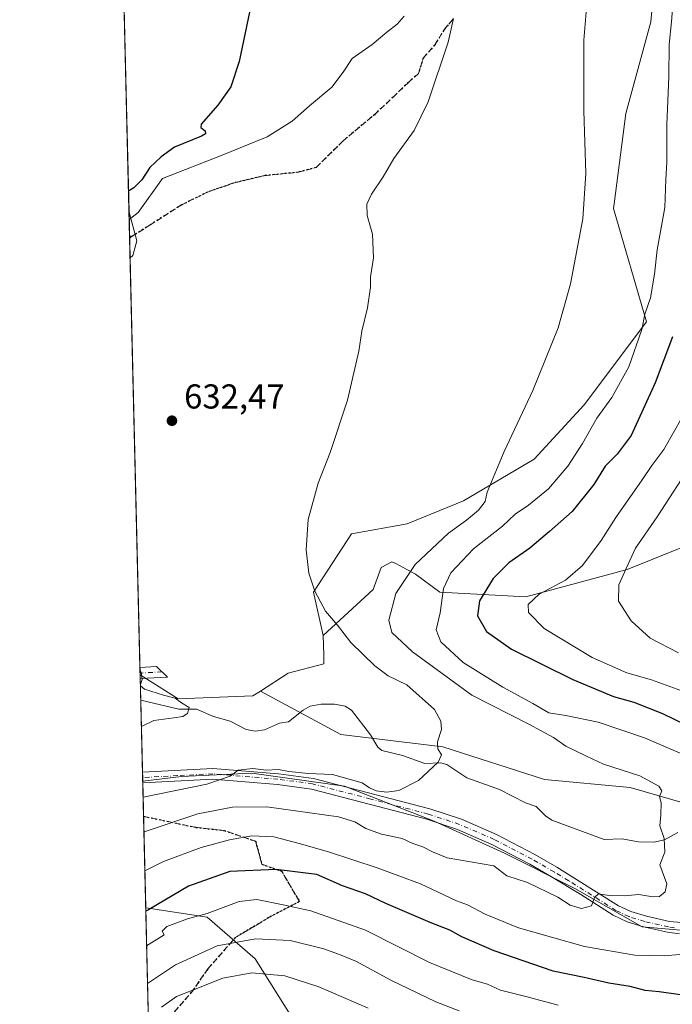
# Model space of a CAD drawing. Units: metres. Extents: x 665384 to 668850, y 4732726 to 4735122.
# Drawn here: x 665384 to 665573, y 4733490 to 4733775 of the extents above; entities that cross this region are included whole.
import ezdxf

# ---------------------------------------------------------------- set-up
doc = ezdxf.new("R2010")
doc.units = ezdxf.units.M
doc.header["$MEASUREMENT"] = 0
for name, pattern in [('DGN Style 3', [2.307223458686699, 1.648016756204785, -0.6592067024819142]), ('DGN Style 4', [2.6384748266838614, 1.318413404963828, -0.6592067024819142, 0.001648016756204785, -0.6592067024819142]), ('DGN Style 5', [1.1536117293433497, 0.4944050268614355, -0.6592067024819142])]:
    doc.linetypes.add(name, pattern=pattern)
for name, color, linetype, lineweight in [('Arbolado forestal CxS', 92, 'Continuous', 0), ('Camino Cxs', 7, 'Continuous', 0), ('Camino eje', 30, 'DGN Style 4', 13), ('Comarca CxS', 21, 'Continuous', 0), ('Comunidad Autónoma CxS', 142, 'Continuous', 0), ('Corriente natural lineal', 142, 'Continuous', 13), ('Curva de nivel maestra', 30, 'Continuous', 30), ('Curva de nivel normal', 30, 'Continuous', 0), ('Espacio natural protegido', 121, 'Continuous', 13), ('Espacio natural protegido CxS', 121, 'Continuous', 0), ('Municipio CxS', 4, 'Continuous', 0), ('Pastizal CxS', 92, 'Continuous', 0), ('Provincia CxS', 1, 'Continuous', 0), ('Punto de cota en terreno', 7, 'Continuous', 0), ('Ruta', 7, 'DGN Style 5', 30), ('Rótulo de punto de cota en terreno', 7, 'Continuous', 0), ('Senda', 7, 'DGN Style 3', 0)]:
    doc.layers.add(name, color=color, linetype=linetype, lineweight=lineweight)
doc.styles.add('Style-Arial', font='txt')

# ---------------------------------------------------------------- blocks, each defined once
blk = doc.blocks.new('*U10')
at = {"layer": 'Arbolado forestal CxS', "color": 92, "linetype": 'Continuous', "lineweight": 0}
blk.add_polyline3d([(665585.4693, 4733510.6919, 642.4821999999986), (665564.1385000005, 4733512.547300001, 641.2492000000057), (665544.6618999997, 4733523.676700001, 638.8606), (665524.2581000002, 4733533.878900001, 637.4967000000033), (665503.8542999999, 4733543.154300001, 636.1521000000066), (665477.8859000001, 4733553.356699999, 635.0614999999962), (665450.9902999997, 4733557.067299999, 634.5587999999989), (665430.5865000002, 4733556.139900001, 633.2599999999948), (665419.3420000002, 4733554.734800001, 632.5570000000008), (665418.6013000002, 4733585.569800001, 629.9149000000034), (665429.6376999998, 4733578.6545, 630.1377999999969), (665451.2472999999, 4733579.472899999, 631.3842000000004), (665453.4583000002, 4733580.894900001, 631.6150999999954), (665476.8367, 4733568.263300001, 632.6677999999956), (665506.3504999997, 4733564.719900001, 634.7167999999947), (665535.8649000004, 4733555.269300001, 636.939400000003), (665560.6568999998, 4733552.906500001, 638.9557000000059), (665585.4484999999, 4733545.8189, 641.0589000000036)], dxfattribs=at)
blk.add_polyline3d([(665477.8850999996, 4733472.669299999, 672.777900000001), (665487.5071, 4733460.1043, 676.3087999999989), (665475.4323000005, 4733463.069300001, 676.7388000000064), (665428.4678999997, 4733461.7335, 671.2670999999973), (665422.0297999998, 4733442.845699999, 669.8350999999967), (665420.2216999996, 4733518.114900001, 648.1540999999997), (665420.3843, 4733518.114900001, 648.2057000000059), (665438.0049000002, 4733515.3325, 654.1184999999969), (665451.9168999996, 4733503.2753, 661.900999999998), (665463.0466999998, 4733485.6533, 669.5283999999956)], close=True, dxfattribs=at)
blk = doc.blocks.new('*U12')
at = {"layer": 'Espacio natural protegido CxS', "color": 121, "linetype": 'Continuous', "lineweight": 0}
blk.add_3dface([(665416.4590999989, 4733707.090399998), (665415.6977999993, 4733706.442799999), (665415.3806999995, 4733719.639699999), (665417.6071000001, 4733711.4013)], dxfattribs=at)
blk = doc.blocks.new('5PATER')
at = {"layer": 'Punto de cota en terreno', "linetype": 'Continuous', "lineweight": 0}
h = blk.add_hatch(color=51, dxfattribs=at)
edge = h.paths.add_edge_path()
edge.add_ellipse((0, 0), major_axis=(-0.1095731443231308, -0.1110710700762829), ratio=0.9994222409660322, start_angle=0, end_angle=360)
blk = doc.blocks.new('*U14')
at = {"layer": 'Camino Cxs', "color": 7, "linetype": 'Continuous', "lineweight": 0}
blk.add_polyline3d([(665574.9501, 4733510.520099999, 654.2817000000068), (665571.5401, 4733510.9801, 654.3476999999984), (665564.5701000001, 4733512.5801, 652.6339000000007), (665559.7901, 4733514.0601, 651.7299999999959), (665555.7801000001, 4733515.920100001, 650.203999999998), (665546.3400999998, 4733521.960100001, 644.2219000000041), (665537.8400999998, 4733527.100099999, 643.6578000000009), (665531.5500999996, 4733530.7501, 642.7891999999993), (665520.5800999999, 4733536.460100001, 645.0127999999969), (665510.6201, 4733540.770099999, 645.2422999999981), (665501.7100999998, 4733543.7301, 642.8861000000034), (665468.3000999996, 4733552.440099999, 639.957899999994), (665458.3901000004, 4733553.790100001, 643.4809999999999), (665439.6501000002, 4733555.3301, 644.2149000000063), (665419.3534000004, 4733554.260299999, 644.5130000000064), (665419.2774999999, 4733557.42, 641.8779999999971), (665419.2801000001, 4733557.420100001, 641.8794000000053), (665439.7001, 4733558.4901, 642.8283999999985), (665458.7301000003, 4733556.9301, 643.7445000000008), (665468.9101, 4733555.540100001, 641.0822000000044), (665502.6101000002, 4733546.7601, 641.0519999999962), (665511.7500999998, 4733543.720100001, 643.1524999999965), (665521.9401000004, 4733539.3101, 644.1769999999962), (665533.0701000001, 4733533.520099999, 640.6762000000017), (665539.4501, 4733529.8201, 642.2878999999957), (665557.3000999996, 4733518.690099999, 650.5093000000053), (665560.9301000005, 4733517.0101, 647.9569999999949), (665565.3901000004, 4733515.630100001, 649.5377000000008), (665572.1101000002, 4733514.090100001, 651.0046000000002), (665590.4801000003, 4733512.5701, 645.4075000000012)], dxfattribs=at)

msp = doc.modelspace()

# ---------------------------------------------------------------- linework, layer by layer
at = {"layer": 'Arbolado forestal CxS', "color": 92, "linetype": 'Continuous', "lineweight": 0, "extrusion": (0.00272131911334587, -0.1133882960426911, 0.993547023921273), "elevation": -534296.5354995808, "flags": 128}
msp.add_lwpolyline([(778800.3930971146, 4685893.92870667), (778800.3930971146, 4685894.985830623)], dxfattribs=at)
at = {"layer": 'Arbolado forestal CxS', "color": 92, "linetype": 'Continuous', "lineweight": 0, "extrusion": (0.002201961302559906, -0.09166974602704317, 0.9957870299565865), "elevation": -431834.1229695221, "flags": 128}
msp.add_lwpolyline([(778897.4401309676, 4696422.407291711), (778897.4401309676, 4696428.730346246)], dxfattribs=at)
at = {"layer": 'Arbolado forestal CxS', "color": 92, "linetype": 'Continuous', "lineweight": 0, "extrusion": (-0.00316687934178964, 0.1318014766552155, 0.9912710737365129), "elevation": 622409.0217905125, "flags": 128}
msp.add_lwpolyline([(-778930.7071239313, -4674957.007923665), (-778930.7071239313, -4674978.002387637)], dxfattribs=at)
at = {"layer": 'Arbolado forestal CxS', "color": 92, "linetype": 'Continuous', "lineweight": 0, "extrusion": (-0.005014313635270569, 0.2090267586341072, 0.9778970655614455), "elevation": 986721.55777316, "flags": 128}
msp.add_lwpolyline([(-778747.8845317882, -4611861.495793009), (-778747.8845317882, -4611863.111867521)], dxfattribs=at)
at = {"layer": 'Arbolado forestal CxS', "color": 92, "linetype": 'Continuous', "lineweight": 0, "extrusion": (-0.005022347409342888, 0.2086917478208539, 0.9779685733283954), "elevation": 985130.4647690069, "flags": 128}
msp.add_lwpolyline([(-779110.8463155763, -4612139.198338887), (-779110.8463155765, -4612140.328866043)], dxfattribs=at)
at = {"layer": 'Arbolado forestal CxS', "color": 92, "linetype": 'Continuous', "lineweight": 0, "extrusion": (-0.005006445338076816, 0.2084262211856776, 0.9780252787261359), "elevation": 983884.197323049, "flags": 128}
msp.add_lwpolyline([(-778895.737856984, -4612441.063724558), (-778895.7378569841, -4612441.54912806)], dxfattribs=at)
at = {"layer": 'Arbolado forestal CxS', "color": 92, "linetype": 'Continuous', "lineweight": 0, "extrusion": (-0.008865601545447143, 0.3692307232702292, 0.9292954719047011), "elevation": 1742462.246684283, "flags": 128}
msp.add_lwpolyline([(-778852.2758988179, -4382515.545064744), (-778852.2758988179, -4382525.94992129)], dxfattribs=at)
at = {"layer": 'Arbolado forestal CxS', "color": 92, "linetype": 'Continuous', "lineweight": 0, "extrusion": (-0.00967141035108004, 0.4025912712787228, 0.9153287563012553), "elevation": 1899830.797564732, "flags": 128}
msp.add_lwpolyline([(-778908.3384045549, -4316586.959233634), (-778908.338404555, -4316615.895874376)], dxfattribs=at)
at = {"layer": 'Arbolado forestal CxS', "color": 92, "linetype": 'Continuous', "lineweight": 0, "extrusion": (-0.006645350455290825, 0.2766385777739803, 0.9609510583814952), "elevation": 1305674.612968464, "flags": 128}
msp.add_lwpolyline([(-778903.0432659151, -4531753.739356483), (-778903.0432659151, -4531832.089771003)], dxfattribs=at)
at = {"layer": 'Arbolado forestal CxS', "color": 92, "linetype": 'Continuous', "lineweight": 0}
for points in [[(665732.3857000006, 4733988.314099999, 656.4551999999967), (665724.4194999998, 4733984.073100001, 656.3108999999968), (665683.2390999999, 4733980.360300001, 650.3335999999981), (665646.6425000001, 4733971.6973, 645.8095999999932), (665628.1836999999, 4733953.418099999, 645.1306000000042), (665612.5025000004, 4733928.076099999, 644.0295000000042), (665604.0585000003, 4733900.319700001, 645.3619999999937), (665594.4084999999, 4733876.1845, 644.923299999995), (665584.7585000005, 4733846.0145, 644.8549999999959), (665570.2833000004, 4733813.431299999, 642.9700000000012), (665566.6640999997, 4733774.814099999, 642.9149999999936), (665559.4259000003, 4733748.264900001, 641.4514000000054), (665556.0608999999, 4733722.076500001, 640.9272000000057), (665555.8618999999, 4733720.729499999, 640.9121000000014), (665565.4574999996, 4733687.924900001, 644.4127000000008), (665547.3635, 4733663.7897, 642.295299999998), (665532.8887, 4733648.102499999, 640.9127000000008), (665512.3828999996, 4733636.0341, 638.4410999999964), (665495.9848999997, 4733629.363700001, 636.6907999999967), (665479.8503000002, 4733626.429099999, 635.4334999999992), (665468.8492999999, 4733609.553900001, 634.6008000000002), (665471.6791000003, 4733597.001900001, 633.9893000000011)], [(665589.1259000005, 4733627.893300001, 668.264599999995), (665559.7901, 4733616.155300001, 658.7378000000026), (665530.4335000003, 4733608.201300001, 653.0831999999937), (665505.5188999996, 4733609.5529, 643.6631999999954), (665498.4249, 4733614.732899999, 639.7611999999936), (665492.7121000001, 4733617.834899999, 637.0323999999965), (665491.5701000001, 4733618.325099999, 636.8227000000043), (665488.4691000005, 4733616.692100001, 636.571299999996), (665486.1838999996, 4733610.326300001, 636.8032999999997), (665471.6791000003, 4733597.001900001, 633.9893000000011), (665468.8492999999, 4733609.553900001, 634.6008000000002), (665479.8503000002, 4733626.429099999, 635.4334999999992), (665495.9848999997, 4733629.363700001, 636.6907999999967), (665512.3828999996, 4733636.0341, 638.4410999999964), (665532.8887, 4733648.102499999, 640.9127000000008), (665547.3635, 4733663.7897, 642.295299999998), (665565.4574999996, 4733687.924900001, 644.4127000000008), (665555.8618999999, 4733720.729499999, 640.9121000000014), (665556.0608999999, 4733722.076500001, 640.9272000000057), (665559.4259000003, 4733748.264900001, 641.4514000000054), (665566.6640999997, 4733774.814099999, 642.9149999999936), (665570.2833000004, 4733813.431299999, 642.9700000000012)], [(665672.3740999997, 4733677.110500001, 699.9118000000017), (665660.2653000001, 4733677.783500001, 693.425700000007), (665650.7314999999, 4733678.516899999, 688.0966000000044), (665619.1957, 4733654.306100001, 675.6728000000003), (665589.1259000005, 4733627.893300001, 668.264599999995), (665559.7901, 4733616.155300001, 658.7378000000026), (665530.4335000003, 4733608.201300001, 653.0831999999937), (665505.5188999996, 4733609.5529, 643.6631999999954), (665498.4249, 4733614.732899999, 639.7611999999936), (665492.7121000001, 4733617.834899999, 637.0323999999965), (665491.5701000001, 4733618.325099999, 636.8227000000043), (665488.4691000005, 4733616.692100001, 636.571299999996), (665486.1838999996, 4733610.326300001, 636.8032999999997), (665471.6791000003, 4733597.001900001, 633.9893000000011)], [(665672.3740999997, 4733677.110500001, 699.9118000000017), (665660.2653000001, 4733677.783500001, 693.425700000007), (665650.7314999999, 4733678.516899999, 688.0966000000044), (665619.1957, 4733654.306100001, 675.6728000000003), (665589.1259000005, 4733627.893300001, 668.264599999995), (665559.7901, 4733616.155300001, 658.7378000000026), (665530.4335000003, 4733608.201300001, 653.0831999999937), (665505.5188999996, 4733609.5529, 643.6631999999954), (665498.4249, 4733614.732899999, 639.7611999999936), (665492.7121000001, 4733617.834899999, 637.0323999999965), (665491.5701000001, 4733618.325099999, 636.8227000000043), (665488.4691000005, 4733616.692100001, 636.571299999996), (665486.1838999996, 4733610.326300001, 636.8032999999997), (665471.6791000003, 4733597.001900001, 633.9893000000011)], [(665585.4484999999, 4733545.8189, 641.0589000000036), (665560.6568999998, 4733552.906500001, 638.9557000000059), (665535.8649000004, 4733555.269300001, 636.939400000003), (665506.3504999997, 4733564.719900001, 634.7167999999947), (665476.8367, 4733568.263300001, 632.6677999999956), (665453.4583000002, 4733580.894900001, 631.6150999999954), (665461.5153000001, 4733586.076500001, 632.3650000000052), (665471.9099000003, 4733588.7501, 633.2841000000044), (665471.8391000006, 4733591.290100001, 633.4928000000073), (665471.6791000003, 4733597.001900001, 633.9893000000011), (665486.1838999996, 4733610.326300001, 636.8032999999997), (665488.4691000005, 4733616.692100001, 636.571299999996), (665491.5701000001, 4733618.325099999, 636.8227000000043), (665492.7121000001, 4733617.834899999, 637.0323999999965), (665498.4249, 4733614.732899999, 639.7611999999936), (665505.5188999996, 4733609.5529, 643.6631999999954), (665530.4335000003, 4733608.201300001, 653.0831999999937), (665559.7901, 4733616.155300001, 658.7378000000026), (665589.1259000005, 4733627.893300001, 668.264599999995)], [(665471.6791000003, 4733597.001900001, 633.9893000000011), (665471.8391000006, 4733591.290100001, 633.4928000000073), (665471.9099000003, 4733588.7501, 633.2841000000044), (665461.5153000001, 4733586.076500001, 632.3650000000052), (665453.4583000002, 4733580.894900001, 631.6150999999954)], [(665418.6013000002, 4733585.569800001, 629.9149000000034), (665429.6376999998, 4733578.6545, 630.1377999999969), (665451.2472999999, 4733579.472899999, 631.3842000000004), (665453.4583000002, 4733580.894900001, 631.6150999999954)], [(665453.4583000002, 4733580.894900001, 631.6150999999954), (665476.8367, 4733568.263300001, 632.6677999999956), (665506.3504999997, 4733564.719900001, 634.7167999999947), (665535.8649000004, 4733555.269300001, 636.939400000003), (665560.6568999998, 4733552.906500001, 638.9557000000059), (665585.4484999999, 4733545.8189, 641.0589000000036), (665607.8788999999, 4733541.093499999, 642.7057000000059), (665631.4907000001, 4733544.6369, 645.599000000002), (665653.9216999998, 4733546.998299999, 646.8352000000014), (665673.9911000002, 4733545.8167, 648.4462000000058), (665695.2408999996, 4733546.997300001, 650.1281000000017), (665714.1306999996, 4733546.9967, 651.7562999999936), (665741.2834999999, 4733539.909299999, 653.3448000000062), (665761.3529000003, 4733530.459899999, 654.1500999999989), (665788.5055000001, 4733519.828299999, 654.4903999999951), (665814.4781, 4733516.284700001, 656.093200000003), (665841.6310999999, 4733516.2839, 658.4131999999954), (665867.6037, 4733516.283500001, 660.6573000000062), (665901.8400999998, 4733515.101500001, 662.7767000000022), (665933.7149, 4733518.6435, 664.9379000000044), (665966.7714999998, 4733523.367699999, 666.617499999993), (665982.1492999997, 4733525.647100001, 667.6879000000044)], [(665453.4583000002, 4733580.894900001, 631.6150999999954), (665476.8367, 4733568.263300001, 632.6677999999956), (665506.3504999997, 4733564.719900001, 634.7167999999947), (665535.8649000004, 4733555.269300001, 636.939400000003), (665560.6568999998, 4733552.906500001, 638.9557000000059), (665585.4484999999, 4733545.8189, 641.0589000000036), (665607.8788999999, 4733541.093499999, 642.7057000000059), (665631.4907000001, 4733544.6369, 645.599000000002), (665653.9216999998, 4733546.998299999, 646.8352000000014), (665673.9911000002, 4733545.8167, 648.4462000000058), (665695.2408999996, 4733546.997300001, 650.1281000000017), (665714.1306999996, 4733546.9967, 651.7562999999936), (665741.2834999999, 4733539.909299999, 653.3448000000062), (665761.3529000003, 4733530.459899999, 654.1500999999989), (665788.5055000001, 4733519.828299999, 654.4903999999951), (665814.4781, 4733516.284700001, 656.093200000003), (665841.6310999999, 4733516.2839, 658.4131999999954), (665867.6037, 4733516.283500001, 660.6573000000062), (665901.8400999998, 4733515.101500001, 662.7767000000022), (665933.7149, 4733518.6435, 664.9379000000044), (665966.7714999998, 4733523.367699999, 666.617499999993), (665982.1492999997, 4733525.647100001, 667.6879000000044)], [(665463.0466999998, 4733485.6533, 669.5283999999956), (665451.9168999996, 4733503.2753, 661.900999999998), (665438.0049000002, 4733515.3325, 654.1184999999969), (665420.3843, 4733518.114900001, 648.2057000000059), (665420.2216999996, 4733518.114900001, 648.1540999999997), (665419.3420000002, 4733554.734800001, 632.5570000000008), (665430.5865000002, 4733556.139900001, 633.2599999999948), (665450.9902999997, 4733557.067299999, 634.5587999999989), (665477.8859000001, 4733553.356699999, 635.0614999999962), (665503.8542999999, 4733543.154300001, 636.1521000000066), (665524.2581000002, 4733533.878900001, 637.4967000000033), (665544.6618999997, 4733523.676700001, 638.8606), (665564.1385000005, 4733512.547300001, 641.2492000000057), (665585.4693, 4733510.6919, 642.4821999999986), (665604.0188999996, 4733512.5463, 643.570000000007), (665620.7127, 4733516.255700001, 644.5957999999955), (665642.0434999998, 4733519.036900001, 646.4658999999956), (665655.9244999997, 4733522.5065, 647.545100000003), (665660.5931000002, 4733523.6735, 647.5034000000014), (665685.6338999999, 4733521.8181, 649.0121000000072), (665714.3847000003, 4733514.3983, 653.0020999999979), (665733.8613, 4733509.7599, 653.7900999999983), (665763.3537, 4733496.035499999, 653.8583000000071)], [(665908.0358999996, 4733483.041099999, 662.101800000004), (665880.2121000001, 4733481.185699999, 658.9881000000023), (665854.2437000005, 4733479.330499999, 657.7256999999954), (665833.8399, 4733478.403100001, 656.678700000004), (665817.1460999995, 4733477.475299999, 655.6266999999935), (665787.4672999998, 4733489.538899999, 654.4391000000032), (665763.3537, 4733496.035499999, 653.8583000000071), (665733.8613, 4733509.7599, 653.7900999999983), (665714.3847000003, 4733514.3983, 653.0020999999979), (665685.6338999999, 4733521.8181, 649.0121000000072), (665660.5931000002, 4733523.6735, 647.5034000000014), (665655.9244999997, 4733522.5065, 647.545100000003), (665642.0434999998, 4733519.036900001, 646.4658999999956), (665620.7127, 4733516.255700001, 644.5957999999955), (665604.0188999996, 4733512.5463, 643.570000000007), (665585.4693, 4733510.6919, 642.4821999999986), (665564.1385000005, 4733512.547300001, 641.2492000000057), (665544.6618999997, 4733523.676700001, 638.8606), (665524.2581000002, 4733533.878900001, 637.4967000000033), (665503.8542999999, 4733543.154300001, 636.1521000000066), (665477.8859000001, 4733553.356699999, 635.0614999999962), (665450.9902999997, 4733557.067299999, 634.5587999999989), (665430.5865000002, 4733556.139900001, 633.2599999999948), (665419.3420000002, 4733554.734800001, 632.5570000000008)], [(665908.0358999996, 4733483.041099999, 662.101800000004), (665880.2121000001, 4733481.185699999, 658.9881000000023), (665854.2437000005, 4733479.330499999, 657.7256999999954), (665833.8399, 4733478.403100001, 656.678700000004), (665817.1460999995, 4733477.475299999, 655.6266999999935), (665787.4672999998, 4733489.538899999, 654.4391000000032), (665763.3537, 4733496.035499999, 653.8583000000071), (665733.8613, 4733509.7599, 653.7900999999983), (665714.3847000003, 4733514.3983, 653.0020999999979), (665685.6338999999, 4733521.8181, 649.0121000000072), (665660.5931000002, 4733523.6735, 647.5034000000014), (665655.9244999997, 4733522.5065, 647.545100000003), (665642.0434999998, 4733519.036900001, 646.4658999999956), (665620.7127, 4733516.255700001, 644.5957999999955), (665604.0188999996, 4733512.5463, 643.570000000007), (665585.4693, 4733510.6919, 642.4821999999986), (665564.1385000005, 4733512.547300001, 641.2492000000057), (665544.6618999997, 4733523.676700001, 638.8606), (665524.2581000002, 4733533.878900001, 637.4967000000033), (665503.8542999999, 4733543.154300001, 636.1521000000066), (665477.8859000001, 4733553.356699999, 635.0614999999962), (665450.9902999997, 4733557.067299999, 634.5587999999989), (665430.5865000002, 4733556.139900001, 633.2599999999948), (665419.3420000002, 4733554.734800001, 632.5570000000008)], [(665420.2216999996, 4733518.114900001, 648.1540999999997), (665420.3843, 4733518.114900001, 648.2057000000059), (665438.0049000002, 4733515.3325, 654.1184999999969), (665451.9168999996, 4733503.2753, 661.900999999998), (665463.0466999998, 4733485.6533, 669.5283999999956), (665477.8850999996, 4733472.669299999, 672.777900000001), (665487.5071, 4733460.1043, 676.3087999999989)], [(665420.2216999996, 4733518.114900001, 648.1540999999997), (665420.3843, 4733518.114900001, 648.2057000000059), (665438.0049000002, 4733515.3325, 654.1184999999969), (665451.9168999996, 4733503.2753, 661.900999999998), (665463.0466999998, 4733485.6533, 669.5283999999956), (665477.8850999996, 4733472.669299999, 672.777900000001), (665487.5071, 4733460.1043, 676.3087999999989)]]:
    msp.add_polyline3d(points, dxfattribs=at)
at = {"layer": 'Camino Cxs', "color": 7, "linetype": 'Continuous', "lineweight": 0, "extrusion": (-0.01061761503958908, 0.4419790736748138, 0.8969625213376671), "elevation": 2085646.938135151, "flags": 128}
msp.add_lwpolyline([(-778908.2895005794, -4230009.867602674), (-778908.2895005794, -4230013.414258712)], dxfattribs=at)
at = {"layer": 'Camino Cxs', "color": 7, "linetype": 'Continuous', "lineweight": 0, "extrusion": (-0.1440160459374484, -0.007844008773941367, 0.9895442638098091), "elevation": -132335.9393408599, "flags": 128}
msp.add_lwpolyline([(-4690389.657576583, 912324.9958432917), (-4690389.657576583, 912324.9493895511)], dxfattribs=at)
at = {"layer": 'Camino Cxs', "color": 7, "linetype": 'Continuous', "lineweight": 0, "extrusion": (-0.0152955117083643, 0.640142486418713, 0.768103928126427), "elevation": 3020466.317253727, "flags": 128}
msp.add_lwpolyline([(-778300.3664580383, -3622202.511121383), (-778300.3664580383, -3622206.62606176)], dxfattribs=at)
at = {"layer": 'Camino Cxs', "color": 7, "linetype": 'Continuous', "lineweight": 0}
msp.add_polyline3d([(665418.6725000005, 4733584.522299999, 631.9124000000012), (665418.6265000004, 4733584.5198, 631.9055999999982), (665418.5500999996, 4733587.700099999, 630.3377000000038), (665423.3300999999, 4733588.040100001, 630.6570999999967), (665426.5201000003, 4733584.940099999, 632.5696999999927)], close=True, dxfattribs=at)
for points in [[(665418.5502000004, 4733587.700099999, 630.3377000000038), (665423.3300999999, 4733588.040100001, 630.6570999999967), (665426.5201000003, 4733584.940099999, 632.5696999999927), (665418.6725000005, 4733584.522299999, 631.9124000000012)], [(665419.2779999999, 4733557.42, 641.8782000000066), (665439.7001, 4733558.4901, 642.8283999999985), (665458.7301000003, 4733556.9301, 643.7445000000008), (665468.9101, 4733555.540100001, 641.0822000000044)], [(665574.9501, 4733510.520099999, 654.2817000000068), (665571.5401, 4733510.9801, 654.3476999999984), (665564.5701000001, 4733512.5801, 652.6339000000007), (665559.7901, 4733514.0601, 651.7299999999959), (665555.7801000001, 4733515.920100001, 650.203999999998), (665546.3400999998, 4733521.960100001, 644.2219000000041), (665537.8400999998, 4733527.100099999, 643.6578000000009), (665531.5500999996, 4733530.7501, 642.7891999999993), (665520.5800999999, 4733536.460100001, 645.0127999999969), (665510.6201, 4733540.770099999, 645.2422999999981), (665501.7100999998, 4733543.7301, 642.8861000000034), (665468.3000999996, 4733552.440099999, 639.957899999994), (665458.3901000004, 4733553.790100001, 643.4809999999999), (665439.6501000002, 4733555.3301, 644.2149000000063), (665419.3535000002, 4733554.260199999, 644.5130999999965)], [(665468.9101, 4733555.540100001, 641.0822000000044), (665502.6101000002, 4733546.7601, 641.0519999999962), (665511.7500999998, 4733543.720100001, 643.1524999999965), (665521.9401000004, 4733539.3101, 644.1769999999962), (665533.0701000001, 4733533.520099999, 640.6762000000017), (665539.4501, 4733529.8201, 642.2878999999957), (665557.3000999996, 4733518.690099999, 650.5093000000053), (665560.9301000005, 4733517.0101, 647.9569999999949), (665565.3901000004, 4733515.630100001, 649.5377000000008), (665572.1101000002, 4733514.090100001, 651.0046000000002), (665590.4801000003, 4733512.5701, 645.4075000000012), (665595.1300999997, 4733512.5801, 646.4817999999941), (665599.8300999999, 4733513.0101, 649.2571999999927), (665617.9200999998, 4733516.4001, 652.267200000002), (665644.0401, 4733523.050100001, 650.7618999999977), (665651.3800999997, 4733523.6501, 655.1772000000057), (665658.0701000001, 4733523.3201, 652.9603999999963), (665677.8901000004, 4733520.7601, 655.1771000000008), (665695.0201000003, 4733518.9901, 655.8628999999928), (665721.3701, 4733515.9301, 657.7155000000057), (665727.7500999998, 4733514.380100001, 657.2201999999961), (665732.8000999996, 4733512.5101, 655.867499999993), (665751.1700999998, 4733502.7601, 658.5691999999982)]]:
    msp.add_polyline3d(points, dxfattribs=at)
at = {"layer": 'Camino eje', "color": 30, "linetype": 'DGN Style 4', "lineweight": 13, "extrusion": (-0.06241440565714217, -0.003309728891589702, 0.99804483249057), "elevation": -56568.77721684646, "flags": 128}
msp.add_lwpolyline([(-4691708.192805756, 913403.328707046), (-4691708.192805756, 913396.9257220505)], dxfattribs=at)
at = {"layer": 'Camino eje', "color": 30, "linetype": 'DGN Style 4', "lineweight": 13}
msp.add_polyline3d([(665573.5301000001, 4733512.3051, 651.7048000000068), (665571.8251, 4733512.5351, 652.1138000000064), (665564.9801000003, 4733514.1051, 651.0831000000035), (665560.3601000002, 4733515.5351, 649.8626999999979), (665556.5401, 4733517.3051, 649.1312999999936), (665551.8201000001, 4733520.325099999, 647.5442999999941), (665542.8951000003, 4733525.890100001, 643.8208000000013), (665538.6451000003, 4733528.460100001, 642.5825000000041), (665532.3101000005, 4733532.1351, 640.474000000002), (665521.2600999996, 4733537.8851, 643.3653000000049), (665511.1851000005, 4733542.245100001, 642.8671999999933), (665502.1601, 4733545.245100001, 641.8948999999993), (665485.4550999999, 4733549.600099999, 643.5660000000062), (665468.6051000003, 4733553.9901, 640.5341999999946), (665458.5601000005, 4733555.360099999, 643.6441000000051), (665439.6750999996, 4733556.9101, 643.5651999999973), (665429.4650999998, 4733556.3751, 644.7465999999986), (665419.3154999996, 4733555.840100001, 643.1962000000058)], dxfattribs=at)
at = {"layer": 'Comarca CxS', "color": 21, "linetype": 'Continuous', "lineweight": 0, "flags": 128}
msp.add_lwpolyline([(668849.0755868028, 4732808.876312815), (665439.2400012519, 4732726.399982663), (665415.6977999993, 4733706.442799999), (665415.3806999995, 4733719.639699999), (665410.4841999991, 4733923.477000001), (665410.0536999993, 4733941.399800001), (665409.9115000013, 4733947.321299999), (665403.6140000006, 4734209.4782), (665383.670001253, 4735039.729982638), (665904.5095000003, 4735052.333799998), (665996.7184548528, 4735054.565137318), (668793.740001278, 4735122.249982641), (668830.9687999998, 4733604.129699999), (668850.334992039, 4732814.415293081)], close=True, dxfattribs=at)
at = {"layer": 'Comunidad Autónoma CxS', "color": 142, "linetype": 'Continuous', "lineweight": 0, "flags": 128}
msp.add_lwpolyline([(668849.0755868028, 4732808.876312815), (665439.2400012519, 4732726.399982663), (665415.6977999993, 4733706.442799999), (665415.3806999995, 4733719.639699999), (665410.4841999991, 4733923.477000001), (665410.0536999993, 4733941.399800001), (665409.9115000013, 4733947.321299999), (665403.6140000006, 4734209.4782), (665383.670001253, 4735039.729982638), (665904.5095000003, 4735052.333799998), (665996.7184548528, 4735054.565137318), (668793.740001278, 4735122.249982641), (668830.9687999998, 4733604.129699999), (668850.334992039, 4732814.415293081)], close=True, dxfattribs=at)
at = {"layer": 'Corriente natural lineal', "color": 142, "linetype": 'Continuous', "lineweight": 13}
msp.add_polyline3d([(665574.5279000001, 4733539.8707, 639.9300999999978), (665570.6551000001, 4733537.7753, 639.4523999999947), (665567.5897000004, 4733537.1448, 639.057799999995), (665563.1070999998, 4733537.177999999, 638.6855999999971), (665558.2843000004, 4733538.105799999, 638.1959000000061), (665553.1486000001, 4733537.870999999, 637.8487000000023), (665537.9526000004, 4733543.510500001, 636.8135000000038), (665536.1277999999, 4733544.7192, 636.6361000000034), (665533.4374000002, 4733547.4003, 636.2676999999967), (665530.3125999998, 4733548.458699999, 636.1530999999959), (665522.7828000003, 4733552.4101, 635.4909000000043), (665513.3021999998, 4733555.772100001, 634.8801999999996), (665507.5104, 4733559.634400001, 634.7145000000019), (665505.6842999998, 4733560.118899999, 634.6181999999973), (665501.1566000005, 4733559.944700001, 634.3390999999974), (665494.6785000004, 4733562.2433, 633.9358000000066), (665488.6572000004, 4733563.654200001, 633.5693000000028), (665487.5245000003, 4733564.6205, 633.4861999999994), (665485.3635999998, 4733568.230000001, 633.2750999999989), (665479.8916999997, 4733575.317600001, 632.7878999999957), (665478.0033, 4733576.507200001, 632.6710000000021), (665474.9638999999, 4733577.071599999, 632.5344999999943), (665471.0549999997, 4733577.049799999, 632.3782000000066), (665467.9413999999, 4733576.4867, 632.2400999999954), (665465.8865, 4733575.398, 632.0342999999993), (665461.6593000004, 4733571.946599999, 631.4465999999958), (665459.0049999999, 4733571.5886, 631.3576999999932), (665454.6966000004, 4733569.670800001, 631.2593999999954), (665452.0279999999, 4733569.298400001, 631.192200000005), (665449.3387000002, 4733569.732000001, 631.0639999999985), (665444.6834000006, 4733572.171800001, 630.7620000000024), (665439.909, 4733573.5328, 630.5225999999967), (665434.9378000004, 4733575.6227, 630.3184000000037), (665429.8011999996, 4733575.6205, 629.8720999999932), (665418.7778000003, 4733578.225199999, 629.215200000006)], dxfattribs=at)
at = {"layer": 'Curva de nivel maestra', "color": 30, "linetype": 'Continuous', "lineweight": 30, "flags": 128}
for points, elevation in [([(665450.7999999998, 4733779.9801), (665447.3200000003, 4733763.300100001), (665444.8899999997, 4733755.970100001), (665441.0800000001, 4733750.620100001), (665436.2699999996, 4733745.140100001), (665436.1699999999, 4733744.1501), (665437.4900000002, 4733743.200099999), (665437.5999999996, 4733742.4001), (665436.3600000005, 4733741.720100001), (665428.5999999996, 4733738.530099999), (665424.7400000002, 4733735.7301), (665421.4000000004, 4733732.5801), (665419.0700000003, 4733729.050100001), (665416.7400000002, 4733726.700099999), (665415.2344000004, 4733725.733100001)], 625), ([(665573.0099999999, 4733683.4901), (665567.9400000004, 4733670.210100001), (665560.9400000004, 4733654.920100001), (665556.9299999997, 4733649.5701), (665553.4000000004, 4733646.0601), (665550.1900000004, 4733640.790100001), (665543.8799999999, 4733632.920100001), (665537.3200000003, 4733627.1501), (665531.5999999996, 4733622.3101), (665525.5499999998, 4733618.0001), (665521, 4733613.4901), (665517.04, 4733607.0001), (665516.3799999999, 4733602.6501), (665519, 4733598.140100001), (665526.2400000002, 4733593.050100001), (665544.0499999998, 4733584.270099999), (665555.9000000004, 4733579.300100001), (665561.7400000002, 4733577.630100001), (665570.0300000003, 4733574.420100001), (665583.25, 4733568.040100001)], 650), ([(665575.29, 4733492.9001), (665569.1200000001, 4733493.7501), (665565.0700000003, 4733494.090100001), (665560.6900000004, 4733495.2401), (665554.5499999998, 4733496.2301), (665547.3600000005, 4733497.880100001), (665538.3700000001, 4733499.7601), (665521.2300000006, 4733505.5801), (665511.8399999999, 4733509.690099999), (665508.3899999997, 4733511.620100001), (665502.6799999997, 4733513.8201), (665489.7999999998, 4733519.360099999), (665483.9500000002, 4733522.100099999), (665477.2999999998, 4733524.450099999), (665469.8700000001, 4733527.690099999), (665458.04, 4733529.190099999), (665444.6299999999, 4733528.600099999), (665432.6500000004, 4733524.3201), (665421.0199999996, 4733517.470100001), (665420.2467, 4733517.075800001)], 650)]:
    msp.add_lwpolyline(points, dxfattribs=dict(at, elevation=elevation))
at = {"layer": 'Curva de nivel normal', "color": 30, "linetype": 'Continuous', "lineweight": 0, "flags": 128}
for points, elevation in [([(665573.4900000002, 4733784.960100001), (665572.6900000004, 4733774.8201), (665572, 4733768.280099999), (665571.9500000002, 4733758.9801), (665571.3399999999, 4733744.950099999), (665571.3399999999, 4733734.1501), (665571.0700000003, 4733729.140100001), (665570.7800000003, 4733720.9801), (665568.5199999996, 4733708.770099999), (665567.79, 4733701.6801), (665566.6100000005, 4733694.880100001), (665564.9600000001, 4733690.0801), (665564.0999999996, 4733685.700099999), (665560.3399999999, 4733674.840100001), (665555.4000000004, 4733665.960100001), (665551.0300000003, 4733659.9801), (665546.9000000004, 4733652.620100001), (665542.6500000004, 4733646.030099999), (665537.0099999999, 4733639.4801), (665531.2100000001, 4733634.710100001), (665527.3600000005, 4733632.130100001), (665523.6799999997, 4733628.6501), (665515.2800000003, 4733622.0601), (665508.7000000002, 4733615.110099999), (665506.5599999997, 4733610.590100001), (665505.6200000001, 4733603.5801), (665504.4500000002, 4733598.6601), (665505.7699999996, 4733595.200099999), (665512.25, 4733589.210100001), (665523.7800000003, 4733582.020099999), (665532.4500000002, 4733577.270099999), (665537.1500000004, 4733574.600099999), (665542.0800000001, 4733573.8101), (665551.4600000001, 4733571.920100001), (665564.8600000005, 4733567.340100001), (665582.7800000003, 4733559.600099999)], 644.9999999999999), ([(665419.6964999996, 4733539.980000001), (665420.3799999999, 4733540.2601), (665435.2999999998, 4733545.280099999), (665445.3799999999, 4733547.210100001), (665455.3099999997, 4733547.3301), (665476.1500000004, 4733544.450099999), (665480.9000000004, 4733543.0001), (665484.0599999997, 4733541.030099999), (665488.6299999999, 4733539.390100001), (665494.54, 4733538.130100001), (665497.6699999999, 4733536.7601), (665500.5999999996, 4733535.7601), (665503.4100000003, 4733534.270099999), (665507.6100000005, 4733532.5801), (665521.1399999997, 4733530.290100001), (665524.9500000002, 4733527.340100001), (665530.9600000001, 4733525.450099999), (665539.6900000004, 4733521.170100001), (665543.3300000001, 4733518.8101), (665546.5800000001, 4733517.9001), (665549.4699999997, 4733518.6601), (665550.3300000001, 4733521.020099999), (665551.4900000002, 4733522.100099999), (665554.6299999999, 4733521.670100001), (665558.9699999997, 4733521.540100001), (665563.2300000006, 4733521.9101), (665567.29, 4733521.2601), (665569.2100000001, 4733521.340100001), (665570.8300000001, 4733522.700099999), (665571.3200000003, 4733525.0001), (665569.2599999999, 4733530.550100001), (665570.7300000006, 4733534.220100001), (665570.54, 4733538.1801), (665569.3099999997, 4733541.840100001), (665569.5800000001, 4733545.0601), (665569.6699999999, 4733548.530099999), (665569.2199999997, 4733550.360099999), (665569.8499999996, 4733552.0001), (665569.04, 4733553.340100001), (665563.54, 4733556.360099999), (665552.9600000001, 4733559.6801), (665548.04, 4733561.9801), (665542.0700000003, 4733564.9301), (665538.4600000001, 4733567.460100001), (665531.2999999998, 4733571.3101), (665514.7599999999, 4733579.7301), (665497.5999999996, 4733592.2401), (665491.6200000001, 4733597.880100001), (665490.7199999997, 4733601.420100001), (665492.75, 4733609.1501), (665498.3499999996, 4733617.550100001), (665508.0599999997, 4733626.6601), (665513.2400000002, 4733630.420100001), (665516.7599999999, 4733633.3101), (665518.6900000004, 4733635.840100001), (665519.1799999997, 4733638.4801), (665524.1200000001, 4733650.280099999), (665532.4800000006, 4733668.0001), (665539.8099999997, 4733686.170100001), (665543.3600000005, 4733698.880100001), (665546.9500000002, 4733717.720100001), (665547.8600000005, 4733730.9001), (665547.25, 4733749.040100001), (665547.2400000002, 4733769.530099999), (665548.2100000001, 4733781.200099999)], 640), ([(665495.2000000002, 4733776.420100001), (665493.1600000003, 4733774.170100001), (665490.1399999997, 4733771.870100001), (665485.9100000003, 4733768.200099999), (665480.0499999998, 4733764.200099999), (665477.4400000004, 4733760.200099999), (665474.1600000003, 4733755.860099999), (665467.7100000001, 4733750.5001), (665462.7300000006, 4733746.020099999), (665455.4000000004, 4733741.530099999), (665442.3499999996, 4733736.170100001), (665425.0700000003, 4733729.390100001), (665418.0700000003, 4733719.530099999), (665415.4310999997, 4733717.544)], 630), ([(665419.4512, 4733550.1885), (665437.9400000004, 4733553.890100001), (665444.6900000004, 4733556.220100001), (665447.04, 4733557.970100001), (665451.2999999998, 4733558.470100001), (665455.1600000003, 4733558.0001), (665458.7400000002, 4733558.200099999), (665461.7400000002, 4733557.600099999), (665467.4000000004, 4733556.960100001), (665474.4000000004, 4733556.7301), (665482.9600000001, 4733554.3301), (665485.0800000001, 4733552.8201), (665487.0800000001, 4733551.970100001), (665490.1600000003, 4733551.5601), (665493.6200000001, 4733552.0801), (665499.2999999998, 4733554.9901), (665505.0300000003, 4733560.300100001), (665505.9600000001, 4733562.4001), (665504.8799999999, 4733564.120100001), (665504.8600000005, 4733566.170100001), (665506.0300000003, 4733569.780099999), (665505.7800000003, 4733572.210100001), (665503.9600000001, 4733575.530099999), (665495.9800000006, 4733582.670100001), (665490.5300000003, 4733585.3301), (665486.6799999997, 4733588.1501), (665479.6600000003, 4733594.970100001), (665475.8300000001, 4733599.9901), (665472.3799999999, 4733604.050100001), (665469.2199999997, 4733609.8101), (665467.5, 4733615.0101), (665466.7000000002, 4733621.840100001), (665467.3499999996, 4733630.610099999), (665470.2400000002, 4733641.170100001), (665473.7199999997, 4733650.050100001), (665478.6799999997, 4733665.1501), (665481.9699999997, 4733679.380100001), (665482.9000000004, 4733685.130100001), (665484.5700000003, 4733691.960100001), (665485.3600000005, 4733697.880100001), (665485.4000000004, 4733700.960100001), (665486.2599999999, 4733706.440099999), (665486.0199999996, 4733713.2501), (665484.4000000004, 4733718.6801), (665484.3499999996, 4733722.020099999), (665485.6900000004, 4733724.880100001), (665489.0899999999, 4733729.880100001), (665492.1600000003, 4733735.2501), (665498.0899999999, 4733743.360099999), (665502.1500000004, 4733751.590100001), (665507.9299999997, 4733768.920100001), (665509.5099999999, 4733775.8101)], 635), ([(665578.6200000001, 4733579.880100001), (665566.8600000005, 4733584.110099999), (665559.7199999997, 4733586.170100001), (665549.6600000003, 4733590.600099999), (665535.75, 4733599.040100001), (665531.2100000001, 4733603.670100001), (665531.1299999999, 4733606.0101), (665534.3399999999, 4733608.9801), (665541.9400000004, 4733613.0701), (665546.8799999999, 4733617.270099999), (665552.2699999996, 4733624.540100001), (665556.5300000003, 4733631.190099999), (665564.1600000003, 4733642.0701), (665566.9400000004, 4733646.2401), (665570.4500000002, 4733650.860099999), (665578.4600000001, 4733665.030099999)], 655), ([(665579.0099999999, 4733647.5601), (665568.5199999996, 4733631.3301), (665562.2800000003, 4733622.3301), (665559.5199999996, 4733616.420100001), (665557.4000000004, 4733611.640100001), (665557.2800000003, 4733606.970100001), (665560.9800000006, 4733601.280099999), (665566.4800000006, 4733596.210100001), (665574.6900000004, 4733592.0001)], 660.0000000000001), ([(665418.5732000006, 4733586.740300001), (665418.8799999999, 4733586.280099999), (665419.2100000001, 4733584.210100001), (665418.6681000004, 4733582.7897)], 630), ([(665418.6780000003, 4733582.378699999), (665419.8499999996, 4733581.450099999), (665425.4000000004, 4733579.690099999), (665428.7800000003, 4733578.870100001), (665430.6100000005, 4733577.5001), (665432.7999999998, 4733576.0801), (665432.3799999999, 4733574.420100001), (665430.9600000001, 4733573.5001), (665428.4000000004, 4733573.090100001), (665422.5300000003, 4733572.390100001), (665418.9606999997, 4733570.607899999)], 630), ([(665576.1600000003, 4733504.620100001), (665570.5199999996, 4733504.170100001), (665562.0499999998, 4733504.350099999), (665547.4500000002, 4733506.9001), (665528.3600000005, 4733512.3201), (665518.5999999996, 4733516.210100001), (665513.5199999996, 4733518.9801), (665510.3799999999, 4733520.0701), (665499.8499999996, 4733525.0001), (665487.2999999998, 4733529.620100001), (665473.1900000004, 4733534.340100001), (665464.6799999997, 4733536.7501), (665457.4000000004, 4733538.6801), (665451.0099999999, 4733538.9001), (665444.5, 4733537.770099999), (665436.3399999999, 4733535.600099999), (665425.4000000004, 4733531.5101), (665419.9654999999, 4733528.780900001)], 644.9999999999999), ([(665420.4881999996, 4733507.0211), (665425.5700000003, 4733510.220100001), (665424.9699999997, 4733511.350099999), (665426.3700000001, 4733512.700099999), (665432.3399999999, 4733514.850099999), (665438.0300000003, 4733516.440099999), (665447.3099999997, 4733519.950099999), (665452.4000000004, 4733520.530099999), (665460.0700000003, 4733518.9801), (665468.0700000003, 4733517.1601), (665483.9800000006, 4733511.5601), (665502.54, 4733502.220100001), (665514.8499999996, 4733497.2401), (665519.29, 4733495.960100001), (665523.0599999997, 4733494.2601), (665530.8399999999, 4733492.270099999), (665539.8300000001, 4733489.8301)], 655), ([(665511.0700000003, 4733488.2301), (665504.3799999999, 4733490.870100001), (665491.2800000003, 4733497.090100001), (665481.3600000005, 4733502.5001), (665476.8600000005, 4733504.3101), (665471.8399999999, 4733506.200099999), (665462.1100000005, 4733508.5601), (665452.04, 4733509.100099999), (665440.9000000004, 4733507.0601), (665428.8899999997, 4733501.5801), (665420.7492000004, 4733496.1577)], 660.0000000000001), ([(665484.7199999997, 4733488.970100001), (665470.4299999997, 4733495.210100001), (665460.5599999997, 4733498.4001), (665450.9900000002, 4733499.210100001), (665442.6200000001, 4733497.6801), (665434.0599999997, 4733494.290100001), (665429.1600000003, 4733492.4101), (665424.8399999999, 4733489.290100001)], 665)]:
    msp.add_lwpolyline(points, dxfattribs=dict(at, elevation=elevation))
at = {"layer": 'Espacio natural protegido', "color": 121, "linetype": 'Continuous', "lineweight": 13, "flags": 128}
msp.add_lwpolyline([(665415.6977580881, 4733706.442764349), (665416.4591000016, 4733707.090399997), (665417.6071000008, 4733711.401299999), (665415.3807504213, 4733719.639513425)], dxfattribs=at)
at = {"layer": 'Municipio CxS', "color": 4, "linetype": 'Continuous', "lineweight": 0, "flags": 128}
msp.add_lwpolyline([(668849.0755868028, 4732808.876312815), (665439.2400012519, 4732726.399982663), (665415.6977999993, 4733706.442799999), (665415.3806999995, 4733719.639699999), (665410.4841999991, 4733923.477000001), (665410.0536999993, 4733941.399800001), (665409.9115000013, 4733947.321299999), (665403.6140000006, 4734209.4782), (665383.670001253, 4735039.729982638), (665904.5095000003, 4735052.333799998), (665996.7184548528, 4735054.565137318), (668793.740001278, 4735122.249982641), (668830.9687999998, 4733604.129699999), (668850.334992039, 4732814.415293081)], close=True, dxfattribs=at)
at = {"layer": 'Pastizal CxS', "color": 92, "linetype": 'Continuous', "lineweight": 0, "extrusion": (-0.0005798084405790643, 0.02413689275014923, 0.999708494627579), "elevation": 114502.0733335856, "flags": 128}
msp.add_lwpolyline([(-778902.5287735467, -4714977.066715732), (-778902.5287735466, -4715245.221896606)], dxfattribs=at)
at = {"layer": 'Pastizal CxS', "color": 92, "linetype": 'Continuous', "lineweight": 0, "extrusion": (0.0001547827915154084, -0.006443352900699297, 0.9999792294071335), "elevation": -29767.02658637411, "flags": 128}
msp.add_lwpolyline([(665418.4446876529, 4733494.161419936), (665415.4559635341, 4733618.574502581)], dxfattribs=at)
at = {"layer": 'Pastizal CxS', "color": 92, "linetype": 'Continuous', "lineweight": 0, "extrusion": (0.002853003040383593, -0.1189149609670797, 0.9929003436558221), "elevation": -560370.2622153509, "flags": 128}
msp.add_lwpolyline([(778762.4979666736, 4682855.312365287), (778762.4979666737, 4682856.916411645)], dxfattribs=at)
at = {"layer": 'Pastizal CxS', "color": 92, "linetype": 'Continuous', "lineweight": 0, "extrusion": (0.002720650997884005, -0.1134869964742748, 0.9935357566234825), "elevation": -534764.1941121536, "flags": 128}
msp.add_lwpolyline([(778674.2577688454, 4685862.600989423), (778674.2577688454, 4685863.142746073)], dxfattribs=at)
at = {"layer": 'Pastizal CxS', "color": 92, "linetype": 'Continuous', "lineweight": 0}
for points in [[(665732.3857000006, 4733988.314099999, 656.4551999999967), (665724.4194999998, 4733984.073100001, 656.3108999999968), (665683.2390999999, 4733980.360300001, 650.3335999999981), (665646.6425000001, 4733971.6973, 645.8095999999932), (665628.1836999999, 4733953.418099999, 645.1306000000042), (665612.5025000004, 4733928.076099999, 644.0295000000042), (665604.0585000003, 4733900.319700001, 645.3619999999937), (665594.4084999999, 4733876.1845, 644.923299999995), (665584.7585000005, 4733846.0145, 644.8549999999959), (665570.2833000004, 4733813.431299999, 642.9700000000012), (665566.6640999997, 4733774.814099999, 642.9149999999936), (665559.4259000003, 4733748.264900001, 641.4514000000054), (665556.0608999999, 4733722.076500001, 640.9272000000057), (665555.8618999999, 4733720.729499999, 640.9121000000014), (665565.4574999996, 4733687.924900001, 644.4127000000008), (665547.3635, 4733663.7897, 642.295299999998), (665532.8887, 4733648.102499999, 640.9127000000008), (665512.3828999996, 4733636.0341, 638.4410999999964), (665495.9848999997, 4733629.363700001, 636.6907999999967), (665479.8503000002, 4733626.429099999, 635.4334999999992), (665468.8492999999, 4733609.553900001, 634.6008000000002), (665471.6791000003, 4733597.001900001, 633.9893000000011)], [(665570.2833000004, 4733813.431299999, 642.9700000000012), (665566.6640999997, 4733774.814099999, 642.9149999999936), (665559.4259000003, 4733748.264900001, 641.4514000000054), (665556.0608999999, 4733722.076500001, 640.9272000000057), (665555.8618999999, 4733720.729499999, 640.9121000000014), (665565.4574999996, 4733687.924900001, 644.4127000000008), (665547.3635, 4733663.7897, 642.295299999998), (665532.8887, 4733648.102499999, 640.9127000000008), (665512.3828999996, 4733636.0341, 638.4410999999964), (665495.9848999997, 4733629.363700001, 636.6907999999967), (665479.8503000002, 4733626.429099999, 635.4334999999992), (665468.8492999999, 4733609.553900001, 634.6008000000002), (665471.6791000003, 4733597.001900001, 633.9893000000011), (665471.8391000006, 4733591.290100001, 633.4928000000073), (665471.9099000003, 4733588.7501, 633.2841000000044), (665461.5153000001, 4733586.076500001, 632.3650000000052), (665453.4583000002, 4733580.894900001, 631.6150999999954), (665451.2472999999, 4733579.472899999, 631.3842000000004), (665429.6376999998, 4733578.6545, 630.1377999999969), (665418.6013000002, 4733585.569800001, 629.9149000000034), (665409.1238000002, 4733980.110400001, 624.4949999999953)], [(665471.6791000003, 4733597.001900001, 633.9893000000011), (665471.8391000006, 4733591.290100001, 633.4928000000073), (665471.9099000003, 4733588.7501, 633.2841000000044), (665461.5153000001, 4733586.076500001, 632.3650000000052), (665453.4583000002, 4733580.894900001, 631.6150999999954)], [(665418.6013000002, 4733585.569800001, 629.9149000000034), (665429.6376999998, 4733578.6545, 630.1377999999969), (665451.2472999999, 4733579.472899999, 631.3842000000004), (665453.4583000002, 4733580.894900001, 631.6150999999954)]]:
    msp.add_polyline3d(points, dxfattribs=at)
at = {"layer": 'Provincia CxS', "color": 1, "linetype": 'Continuous', "lineweight": 0, "flags": 128}
msp.add_lwpolyline([(668849.0755868028, 4732808.876312815), (665439.2400012519, 4732726.399982663), (665415.6977999993, 4733706.442799999), (665415.3806999995, 4733719.639699999), (665410.4841999991, 4733923.477000001), (665410.0536999993, 4733941.399800001), (665409.9115000013, 4733947.321299999), (665403.6140000006, 4734209.4782), (665383.670001253, 4735039.729982638), (665904.5095000003, 4735052.333799998), (665996.7184548528, 4735054.565137318), (668793.740001278, 4735122.249982641), (668830.9687999998, 4733604.129699999), (668850.334992039, 4732814.415293081)], close=True, dxfattribs=at)
at = {"layer": 'Ruta', "color": 7, "linetype": 'DGN Style 5', "lineweight": 30}
for points in [[(665509.3975000001, 4733775.696699999, 635.6079000000027), (665506.6193000004, 4733772.3629, 636.1325999999972), (665504.0793000003, 4733768.155999999, 637.715400000001), (665500.6662, 4733764.2667, 636.8181999999942), (665499.2744000005, 4733759.826199999, 635.3567999999941), (665496.3799000002, 4733757.2817, 634.6203999999998), (665491.9349999997, 4733752.9954, 634.3350999999967), (665486.5373999998, 4733747.9154, 634.4340999999986), (665477.4885999998, 4733740.374700001, 635.327900000004), (665469.6305999998, 4733732.596000001, 634.8910000000033), (665464.4710999997, 4733731.2466, 634.2630999999965), (665454.5493000001, 4733730.2147, 634.1589999999997), (665445.5798000004, 4733728.071599999, 633.9573999999993), (665438.1185999997, 4733725.452199999, 634.5690000000031), (665430.6573000001, 4733721.800899999, 633.4076999999961), (665421.4497999996, 4733715.927200001, 634.9187999999995), (665416.2904000003, 4733712.672800001, 636.527900000001), (665415.5615999997, 4733712.1106, 636.9235000000045)], [(665419.5856, 4733544.593800001, 652.5075999999972), (665434.7865000004, 4733541.3913, 654.7841999999946), (665442.9987000005, 4733540.479699999, 652.3968000000023), (665452.0805000003, 4733537.363100001, 656.4410000000062), (665453.8800999997, 4733530.737700001, 657.7456999999995), (665459.6627000002, 4733528.6503, 657.8052000000025), (665464.7880999995, 4733519.888300001, 662.5647999999928), (665455.8855, 4733515.2325, 663.7523999999976), (665446.1996999999, 4733509.440500001, 664.892399999997), (665438.2267000005, 4733500.364700001, 670.3582000000024), (665433.4735000003, 4733493.5825, 673.2486000000063), (665425.5006999997, 4733484.497300001, 672.6247000000003)]]:
    msp.add_polyline3d(points, dxfattribs=at)
at = {"layer": 'Senda', "color": 7, "linetype": 'DGN Style 3', "lineweight": 0}
for points in [[(665415.5615999997, 4733712.1106, 636.9235000000045), (665416.2904000003, 4733712.672800001, 636.527900000001), (665421.4497999996, 4733715.927200001, 634.9187999999995), (665430.6573000001, 4733721.800899999, 633.4076999999961), (665438.1185999997, 4733725.452199999, 634.5690000000031), (665445.5798000004, 4733728.071599999, 633.9573999999993), (665454.5493000001, 4733730.2147, 634.1589999999997), (665464.4710999997, 4733731.2466, 634.2630999999965), (665469.6305999998, 4733732.596000001, 634.8910000000033), (665477.4885999998, 4733740.374700001, 635.327900000004), (665486.5373999998, 4733747.9154, 634.4340999999986), (665491.9349999997, 4733752.9954, 634.3350999999967), (665496.3799000002, 4733757.2817, 634.6203999999998), (665499.2744000005, 4733759.826199999, 635.3567999999941), (665500.6662, 4733764.2667, 636.8181999999942), (665504.0793000003, 4733768.155999999, 637.715400000001), (665506.6193000004, 4733772.3629, 636.1325999999972), (665509.3975000001, 4733775.696699999, 635.6079000000027)], [(665425.5006999997, 4733484.497300001, 672.6247000000003), (665433.4735000003, 4733493.5825, 673.2486000000063), (665438.2267000005, 4733500.364700001, 670.3582000000024), (665446.1996999999, 4733509.440500001, 664.892399999997), (665455.8855, 4733515.2325, 663.7523999999976), (665464.7880999995, 4733519.888300001, 662.5647999999928), (665459.6627000002, 4733528.6503, 657.8052000000025), (665453.8800999997, 4733530.737700001, 657.7456999999995), (665452.0805000003, 4733537.363100001, 656.4410000000062), (665442.9987000005, 4733540.479699999, 652.3968000000023), (665434.7865000004, 4733541.3913, 654.7841999999946), (665419.5856, 4733544.593800001, 652.5075999999972)]]:
    msp.add_polyline3d(points, dxfattribs=at)

# ---------------------------------------------------------------- block references
at = {"layer": 'Arbolado forestal CxS', "color": 92, "linetype": 'Continuous', "lineweight": 0}
msp.add_blockref('*U10', (0, 0), dxfattribs=at)
at = {"layer": 'Camino Cxs', "color": 7, "linetype": 'Continuous', "lineweight": 0}
msp.add_blockref('*U14', (0, 0), dxfattribs=at)
at = {"layer": 'Espacio natural protegido CxS', "color": 121, "linetype": 'Continuous', "lineweight": 0}
msp.add_blockref('*U12', (0, 0), dxfattribs=at)
at = {"layer": 'Punto de cota en terreno', "color": 7, "linetype": 'Continuous', "lineweight": 0, "xscale": 10, "yscale": 10, "zscale": 10}
msp.add_blockref('5PATER', (665427.8200000003, 4733659.230000001, 632.4700000000012), dxfattribs=at)

# ---------------------------------------------------------------- texts
at = {"layer": 'Rótulo de punto de cota en terreno', "color": 7, "linetype": 'Continuous', "lineweight": 0, "style": 'Style-Arial'}
msp.add_text('632,47', height=7.000000000000002, dxfattribs=at).set_placement((665431.3477999996, 4733662.7578))

doc.saveas('drawing.dxf')
